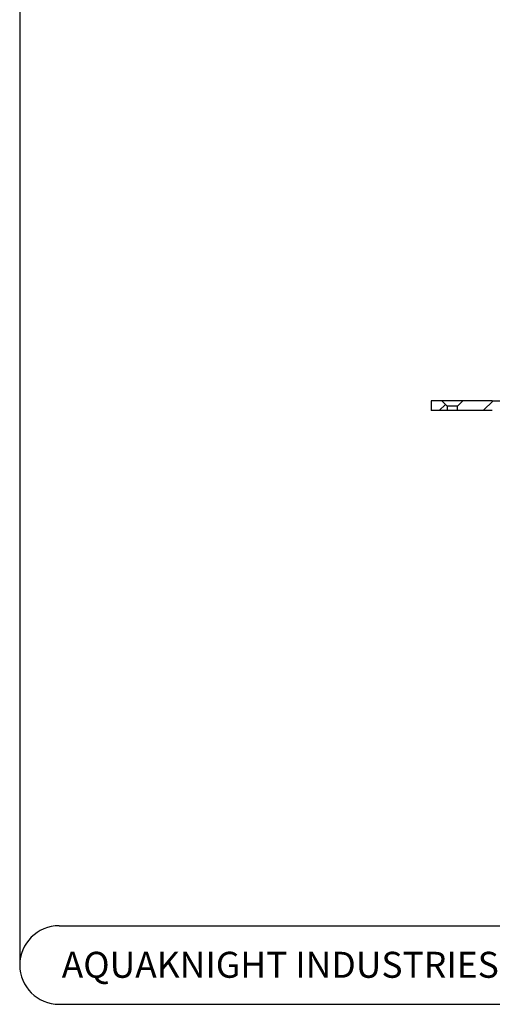
# Model space of a CAD drawing. Units: millimetres. Extents: x 23 to 1452, y 24 to 1026.
# Drawn here: x 23 to 263, y 24 to 525 of the extents above; entities that cross this region are included whole.
import ezdxf

# ---------------------------------------------------------------- set-up
doc = ezdxf.new("R2010")
doc.units = ezdxf.units.MM
doc.header["$LTSCALE"] = 5
doc.layers.add('DIMS', color=134, linetype='Continuous')
doc.layers.add('FORMAT', color=7, linetype='Continuous')
doc.styles.add('SLDTEXTSTYLE0', font='TXT', dxfattribs={"width": 0.605})

msp = doc.modelspace()

# ---------------------------------------------------------------- hatches: boundary and pattern name
at = {"layer": 'DIMS', "linetype": 'Continuous', "lineweight": 18}
h = msp.add_hatch(dxfattribs=at)
h.set_pattern_fill('ANSI31', color=256, scale=5, style=0)
h.paths.add_polyline_path([(237.529, 330.996), (232.175, 330.996), (232.175, 325.957), (240.237, 325.957), (240.237, 328.288)], flags=0)
h = msp.add_hatch(dxfattribs=at)
h.set_pattern_fill('ANSI31', color=256, scale=5, style=0)
edge = h.paths.add_edge_path(flags=0)
edge.add_line((299.214, 281.462), (299.214, 280.212))
edge.add_line((299.214, 280.212), (285.43, 280.212))
edge.add_line((285.43, 280.212), (285.43, 281.462))
edge.add_line((285.43, 281.462), (286.447, 281.462))
edge.add_line((286.447, 281.462), (286.447, 285.212))
edge.add_line((286.447, 285.212), (285.43, 285.212))
edge.add_line((285.43, 285.212), (285.43, 287.712))
edge.add_line((285.43, 287.712), (286.447, 287.712))
edge.add_line((286.447, 287.712), (286.447, 291.462))
edge.add_line((286.447, 291.462), (285.43, 291.462))
edge.add_line((285.43, 291.462), (285.43, 293.962))
edge.add_line((285.43, 293.962), (286.447, 293.962))
edge.add_line((286.447, 293.962), (286.447, 297.712))
edge.add_line((286.447, 297.712), (285.43, 297.712))
edge.add_line((285.43, 297.712), (285.43, 300.212))
edge.add_line((285.43, 300.212), (286.447, 300.212))
edge.add_line((286.447, 300.212), (286.447, 303.962))
edge.add_line((286.447, 303.962), (285.43, 303.962))
edge.add_line((285.43, 303.962), (285.43, 306.462))
edge.add_line((285.43, 306.462), (286.447, 306.462))
edge.add_line((286.447, 306.462), (286.447, 310.212))
edge.add_line((286.447, 310.212), (283.442, 310.212))
edge.add_line((283.442, 310.212), (283.442, 313.361))
edge.add_line((283.442, 313.361), (267.652, 329.151))
edge.add_arc((263.198, 324.698), 6.298, 45, 90)
edge.add_line((263.198, 330.996), (248.235, 330.996))
edge.add_line((248.235, 330.996), (245.527, 328.288))
edge.add_line((245.527, 328.288), (245.527, 325.957))
edge.add_line((245.527, 325.957), (263.198, 325.957))
edge.add_arc((263.198, 324.698), 1.26, 45, 90, ccw=False)
edge.add_line((264.089, 325.588), (278.403, 311.274))
edge.add_line((278.403, 311.274), (278.403, 306.433))
edge.add_arc((283.442, 306.433), 5.038, 180, 256.26096)
edge.add_line((282.245, 301.539), (282.245, 282.698))
edge.add_arc((287.284, 282.698), 5.038, 180, 270)
edge.add_line((287.284, 277.659), (309.202, 277.659))
edge.add_arc((309.202, 274.51), 3.149, 0.98727, 90, ccw=False)
edge.add_line((312.35, 274.565), (313.925, 183.197))
edge.add_line((313.925, 183.197), (316.444, 178.833))
edge.add_line((316.444, 178.833), (318.334, 178.833))
edge.add_line((318.334, 178.833), (316.65, 276.508))
edge.add_arc((310.353, 276.4), 6.298, 0.98727, 90)
edge.add_line((310.353, 282.698), (305.548, 282.698))
edge.add_arc((305.548, 285.847), 3.149, 180, 270, ccw=False)
edge.add_line((302.399, 285.847), (302.399, 310.212))
edge.add_line((302.399, 310.212), (298.197, 310.212))
edge.add_line((298.197, 310.212), (298.197, 306.462))
edge.add_line((298.197, 306.462), (299.214, 306.462))
edge.add_line((299.214, 306.462), (299.214, 303.962))
edge.add_line((299.214, 303.962), (298.197, 303.962))
edge.add_line((298.197, 303.962), (298.197, 300.212))
edge.add_line((298.197, 300.212), (299.214, 300.212))
edge.add_line((299.214, 300.212), (299.214, 297.712))
edge.add_line((299.214, 297.712), (298.197, 297.712))
edge.add_line((298.197, 297.712), (298.197, 293.962))
edge.add_line((298.197, 293.962), (299.214, 293.962))
edge.add_line((299.214, 293.962), (299.214, 291.462))
edge.add_line((299.214, 291.462), (298.197, 291.462))
edge.add_line((298.197, 291.462), (298.197, 287.712))
edge.add_line((298.197, 287.712), (299.214, 287.712))
edge.add_line((299.214, 287.712), (299.214, 285.212))
edge.add_line((299.214, 285.212), (298.197, 285.212))
edge.add_line((298.197, 285.212), (298.197, 281.462))
edge.add_line((298.197, 281.462), (299.214, 281.462))

# ---------------------------------------------------------------- linework, layer by layer
at = {"color": 7, "linetype": 'Continuous', "lineweight": 25}
for p, q in [((232.175, 330.996), (232.175, 325.957)), ((237.529, 330.996), (232.175, 330.996)), ((237.529, 330.996), (240.237, 328.288)), ((248.235, 330.996), (237.529, 330.996)), ((245.527, 328.288), (248.235, 330.996)), ((263.198, 330.996), (248.235, 330.996)), ((263.198, 330.996), (272.585, 330.996)), ((240.237, 325.957), (232.175, 325.957)), ((240.237, 328.288), (240.237, 325.957)), ((245.527, 328.288), (240.237, 328.288)), ((245.527, 325.957), (240.237, 325.957)), ((245.527, 325.957), (245.527, 328.288)), ((263.198, 325.957), (245.527, 325.957))]:
    msp.add_line(p, q, dxfattribs=at)
at = {"layer": 'FORMAT'}
for p, q in [((22.932, 1006.213), (22.932, 43.748)), ((42.932, 63.748), (1431.8, 63.748)), ((42.932, 23.748), (1431.8, 23.748))]:
    msp.add_line(p, q, dxfattribs=at)
msp.add_arc((42.932, 43.748), 20, 90, 270, dxfattribs=at)

# ---------------------------------------------------------------- texts
at = {"layer": 'FORMAT', "insert": (173.933, 50.478), "char_height": 13.22917, "attachment_point": 2, "style": 'SLDTEXTSTYLE0'}
msp.add_mtext('AQUAKNIGHT INDUSTRIES LTD', dxfattribs=at)

doc.saveas('drawing.dxf')
